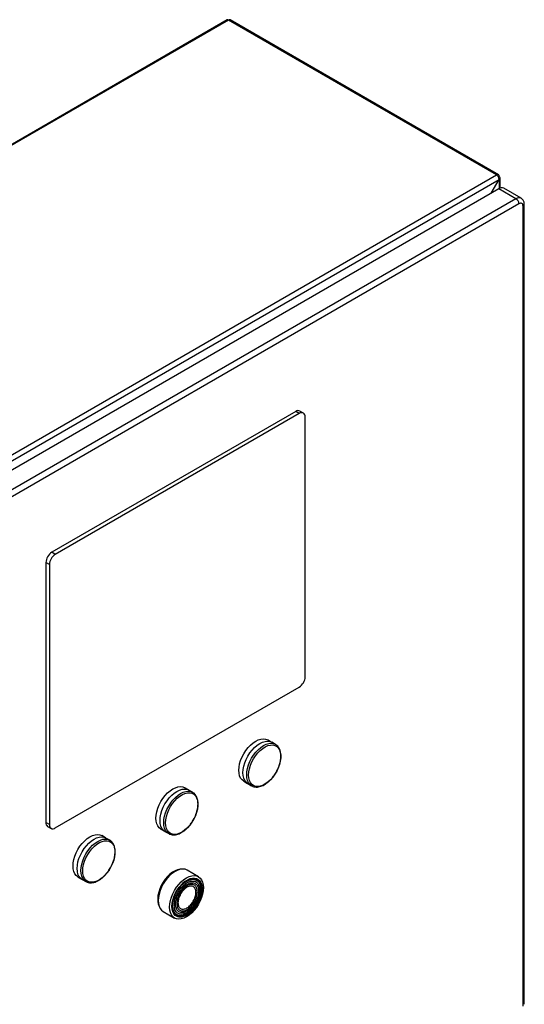
# Model space of a CAD drawing. Extents: x 0.4 to 10.6, y 0.4 to 8.1.
# Drawn here: x 3.9 to 4.3, y 6.4 to 7.1 of the extents above; entities that cross this region are included whole.
import ezdxf

# ---------------------------------------------------------------- set-up
doc = ezdxf.new("R2010")
doc.units = 0
doc.linetypes.add('SLD-SOLID', pattern=[0])
doc.layers.get('0').update_dxf_attribs({"linetype": 'CONTINUOUS'})

msp = doc.modelspace()

# ---------------------------------------------------------------- linework, layer by layer
at = {"color": 7, "linetype": 'SLD-SOLID'}
for p, q in [((4.08944, 7.14644), (3.53674, 6.82737)), ((4.09033, 7.14635), (3.53763, 6.82729)), ((4.30047, 7.02504), (4.09033, 7.14635)), ((4.30191, 7.02518), (4.09177, 7.14649)), ((3.74778, 6.70597), (4.30047, 7.02504)), ((3.74982, 6.70244), (4.30251, 7.0215)), ((4.2963, 7.01073), (4.30251, 7.0215)), ((4.30191, 7.02351), (4.30251, 7.02386)), ((4.30336, 7.01468), (4.30336, 7.02268)), ((4.30223, 7.01416), (3.75975, 6.70099)), ((4.31569, 7.00639), (4.30223, 7.01416)), ((4.31963, 7.00678), (4.30617, 7.01455)), ((4.31569, 7.00639), (3.7732, 6.69322)), ((4.31801, 7.00237), (3.77552, 6.6892)), ((4.32126, 6.37406), (4.32126, 7.0005)), ((4.32222, 6.37539), (4.32222, 7.00184)), ((4.14309, 6.83978), (3.95193, 6.72942)), ((4.14587, 6.83817), (3.95471, 6.72782)), ((4.14587, 6.83817), (4.14309, 6.83978)), ((4.14915, 6.8385), (4.14637, 6.8401)), ((4.15051, 6.63189), (4.15051, 6.83549)), ((3.95471, 6.72782), (3.95193, 6.72942)), ((3.95007, 6.71978), (3.94729, 6.72139)), ((3.94729, 6.72139), (3.94729, 6.51779)), ((3.95007, 6.71978), (3.95007, 6.51618)), ((3.95471, 6.5135), (4.14587, 6.62386)), ((4.12398, 6.58082), (4.12107, 6.5825)), ((4.12724, 6.57895), (4.12432, 6.58064)), ((4.1271, 6.57903), (4.12724, 6.57895)), ((4.10238, 6.55013), (4.1053, 6.54845)), ((4.10562, 6.54825), (4.10854, 6.54656)), ((4.05903, 6.54332), (4.05611, 6.545)), ((4.06228, 6.54145), (4.05936, 6.54314)), ((4.06214, 6.54153), (4.06228, 6.54145)), ((4.10871, 6.54646), (4.10854, 6.54656)), ((3.95007, 6.51618), (3.94729, 6.51779)), ((3.94865, 6.51478), (3.95143, 6.51318)), ((4.03742, 6.51263), (4.04034, 6.51095)), ((4.04066, 6.51075), (4.04358, 6.50906)), ((3.99407, 6.50582), (3.99115, 6.5075)), ((3.99732, 6.50395), (3.99441, 6.50564)), ((3.99718, 6.50403), (3.99732, 6.50395)), ((4.04376, 6.50896), (4.04358, 6.50906)), ((4.06689, 6.47535), (4.05802, 6.48048)), ((3.97246, 6.47513), (3.97538, 6.47345)), ((3.97571, 6.47325), (3.97862, 6.47156)), ((3.9788, 6.47147), (3.97862, 6.47156)), ((4.03932, 6.44809), (4.04819, 6.44296))]:
    msp.add_line(p, q, dxfattribs=at)
at = {"color": 8, "linetype": 'SLD-SOLID'}
msp.add_line((4.30251, 7.0215), (4.30251, 7.01431), dxfattribs=at)
at = {"color": 7, "linetype": 'SLD-SOLID', "flags": 128}
for points in [[(4.10238, 6.55013), (4.10238, 6.55013), (4.10103, 6.55117), (4.09995, 6.55259), (4.09915, 6.55434), (4.09867, 6.55639), (4.09851, 6.55869), (4.09867, 6.56117), (4.09915, 6.56378), (4.09995, 6.56645), (4.10103, 6.56911), (4.10238, 6.57171), (4.10396, 6.57418), (4.10572, 6.57645), (4.10764, 6.57847), (4.10966, 6.58019), (4.11172, 6.58158), (4.11379, 6.58258), (4.11581, 6.58319), (4.11772, 6.58338), (4.11949, 6.58315), (4.12107, 6.5825)], [(4.10562, 6.54825), (4.10562, 6.54825), (4.10427, 6.54929), (4.10319, 6.55071), (4.10239, 6.55246), (4.10191, 6.55451), (4.10175, 6.55681), (4.10191, 6.55929), (4.10239, 6.5619), (4.10319, 6.56457), (4.10427, 6.56724), (4.10562, 6.56984), (4.1072, 6.57231), (4.10897, 6.57458), (4.11088, 6.5766), (4.1129, 6.57833), (4.11497, 6.57971), (4.11704, 6.58072), (4.11906, 6.58132), (4.12097, 6.58151), (4.12274, 6.58128), (4.12432, 6.58064)], [(4.10614, 6.55497), (4.1063, 6.5574), (4.10679, 6.55996), (4.10758, 6.56258), (4.10867, 6.56519), (4.11001, 6.56772), (4.11159, 6.57011), (4.11335, 6.5723), (4.11525, 6.57423), (4.11724, 6.57585), (4.11927, 6.57711), (4.12128, 6.57799), (4.12323, 6.57847), (4.12507, 6.57852), (4.12674, 6.57815), (4.1282, 6.57737), (4.12942, 6.5762), (4.13037, 6.57467), (4.13101, 6.57282), (4.13134, 6.57069), (4.13134, 6.56834), (4.13101, 6.56584), (4.13037, 6.56325), (4.12942, 6.56062), (4.1282, 6.55804), (4.12674, 6.55557), (4.12507, 6.55328), (4.12323, 6.55121), (4.12128, 6.54943), (4.11927, 6.54799), (4.11724, 6.54691), (4.11525, 6.54623), (4.11335, 6.54596), (4.11159, 6.54612), (4.11001, 6.5467), (4.10867, 6.54767), (4.10758, 6.54903), (4.10679, 6.55073), (4.1063, 6.55273), (4.10614, 6.55497)], [(4.03742, 6.51263), (4.03742, 6.51263), (4.03607, 6.51368), (4.03499, 6.51509), (4.0342, 6.51685), (4.03371, 6.51889), (4.03355, 6.52119), (4.03371, 6.52367), (4.0342, 6.52628), (4.03499, 6.52895), (4.03607, 6.53161), (4.03742, 6.53421), (4.039, 6.53668), (4.04077, 6.53895), (4.04268, 6.54097), (4.0447, 6.5427), (4.04677, 6.54408), (4.04883, 6.54508), (4.05085, 6.54569), (4.05276, 6.54588), (4.05453, 6.54565), (4.05611, 6.545)], [(4.04066, 6.51075), (4.04066, 6.51075), (4.03932, 6.51179), (4.03823, 6.51321), (4.03744, 6.51496), (4.03695, 6.51701), (4.03679, 6.51931), (4.03695, 6.52179), (4.03744, 6.5244), (4.03823, 6.52707), (4.03932, 6.52974), (4.04066, 6.53234), (4.04224, 6.53481), (4.04401, 6.53708), (4.04593, 6.53911), (4.04794, 6.54083), (4.05001, 6.54221), (4.05208, 6.54322), (4.0541, 6.54382), (4.05602, 6.54401), (4.05779, 6.54378), (4.05936, 6.54314)], [(4.04118, 6.51747), (4.04134, 6.5199), (4.04183, 6.52246), (4.04262, 6.52508), (4.04371, 6.52769), (4.04506, 6.53022), (4.04663, 6.53261), (4.04839, 6.5348), (4.05029, 6.53673), (4.05228, 6.53835), (4.05431, 6.53961), (4.05632, 6.54049), (4.05828, 6.54097), (4.06011, 6.54102), (4.06178, 6.54065), (4.06325, 6.53987), (4.06447, 6.5387), (4.06541, 6.53717), (4.06605, 6.53532), (4.06638, 6.53319), (4.06638, 6.53085), (4.06605, 6.52834), (4.06541, 6.52575), (4.06447, 6.52312), (4.06325, 6.52055), (4.06178, 6.51807), (4.06011, 6.51578), (4.05828, 6.51371), (4.05632, 6.51193), (4.05431, 6.51049), (4.05228, 6.50941), (4.05029, 6.50873), (4.04839, 6.50847), (4.04663, 6.50862), (4.04506, 6.5092), (4.04371, 6.51018), (4.04262, 6.51153), (4.04183, 6.51323), (4.04134, 6.51523), (4.04118, 6.51747)], [(3.97246, 6.47513), (3.97246, 6.47513), (3.97112, 6.47618), (3.97003, 6.47759), (3.96924, 6.47935), (3.96876, 6.4814), (3.96859, 6.48369), (3.96876, 6.48617), (3.96924, 6.48878), (3.97003, 6.49145), (3.97112, 6.49412), (3.97246, 6.49671), (3.97404, 6.49918), (3.97581, 6.50145), (3.97772, 6.50347), (3.97974, 6.5052), (3.98181, 6.50658), (3.98388, 6.50758), (3.98589, 6.50819), (3.98781, 6.50838), (3.98958, 6.50815), (3.99115, 6.5075)], [(3.97571, 6.47325), (3.97571, 6.47325), (3.97436, 6.47429), (3.97327, 6.47571), (3.97248, 6.47746), (3.972, 6.47951), (3.97183, 6.48181), (3.972, 6.48429), (3.97248, 6.4869), (3.97327, 6.48957), (3.97436, 6.49224), (3.97571, 6.49484), (3.97728, 6.49731), (3.97905, 6.49958), (3.98097, 6.50161), (3.98299, 6.50333), (3.98506, 6.50471), (3.98712, 6.50572), (3.98914, 6.50632), (3.99106, 6.50651), (3.99283, 6.50628), (3.99441, 6.50564)], [(3.97622, 6.47997), (3.97638, 6.4824), (3.97687, 6.48496), (3.97767, 6.48758), (3.97875, 6.49019), (3.9801, 6.49272), (3.98167, 6.49511), (3.98343, 6.4973), (3.98533, 6.49923), (3.98732, 6.50085), (3.98935, 6.50211), (3.99137, 6.50299), (3.99332, 6.50347), (3.99515, 6.50352), (3.99682, 6.50315), (3.99829, 6.50238), (3.99951, 6.5012), (4.00045, 6.49967), (4.0011, 6.49782), (4.00142, 6.49569), (4.00142, 6.49335), (4.0011, 6.49084), (4.00045, 6.48825), (3.99951, 6.48563), (3.99829, 6.48305), (3.99682, 6.48058), (3.99515, 6.47828), (3.99332, 6.47621), (3.99137, 6.47443), (3.98935, 6.47299), (3.98732, 6.47191), (3.98533, 6.47123), (3.98343, 6.47097), (3.98167, 6.47112), (3.9801, 6.4717), (3.97875, 6.47268), (3.97767, 6.47403), (3.97687, 6.47573), (3.97638, 6.47773), (3.97622, 6.47997)], [(4.05302, 6.48121), (4.05245, 6.48118), (4.05052, 6.48082), (4.04852, 6.48004), (4.04649, 6.47887), (4.04449, 6.47733), (4.04257, 6.47548), (4.04078, 6.47336), (4.03915, 6.47102), (4.03775, 6.46852), (4.0366, 6.46593), (4.03573, 6.46331), (4.03517, 6.46074), (4.03492, 6.45827), (4.035, 6.45598), (4.03541, 6.45392), (4.03613, 6.45214), (4.03618, 6.45204)], [(4.05802, 6.48048), (4.05644, 6.48112), (4.05467, 6.48135), (4.05275, 6.48116), (4.05074, 6.48056), (4.04867, 6.47955), (4.0466, 6.47817), (4.04458, 6.47644), (4.04266, 6.47442), (4.0409, 6.47215), (4.03932, 6.46968), (4.03797, 6.46708), (4.03689, 6.46441), (4.03609, 6.46174), (4.03561, 6.45913), (4.03544, 6.45665)], [(4.04432, 6.45152), (4.04448, 6.45401), (4.04497, 6.45662), (4.04576, 6.45929), (4.04684, 6.46196), (4.04819, 6.46456), (4.04977, 6.46703), (4.05154, 6.4693), (4.05346, 6.47132), (4.05547, 6.47305), (4.05754, 6.47443), (4.05961, 6.47543), (4.06163, 6.47604), (4.06355, 6.47623), (4.06531, 6.476), (4.06689, 6.47535), (4.06824, 6.47431), (4.06932, 6.47289), (4.07012, 6.47114), (4.0706, 6.46909), (4.07077, 6.46679), (4.0706, 6.46431), (4.07012, 6.4617), (4.06932, 6.45903), (4.06824, 6.45636), (4.06689, 6.45376), (4.06531, 6.45129), (4.06355, 6.44902), (4.06163, 6.44699), (4.05961, 6.44527), (4.05754, 6.44389), (4.05547, 6.44288), (4.05346, 6.44228), (4.05154, 6.44209), (4.04977, 6.44232), (4.04819, 6.44296), (4.04684, 6.44401), (4.04576, 6.44542), (4.04497, 6.44718), (4.04448, 6.44923), (4.04432, 6.45152)], [(4.04606, 6.45207), (4.04623, 6.45449), (4.04674, 6.45703), (4.04757, 6.45963), (4.0487, 6.46221), (4.05009, 6.4647), (4.05171, 6.46702), (4.05351, 6.4691), (4.05544, 6.4709), (4.05744, 6.47235), (4.05945, 6.47341), (4.06142, 6.47406), (4.06329, 6.47427), (4.06501, 6.47404), (4.06652, 6.47337), (4.06778, 6.47229), (4.06877, 6.47083), (4.06944, 6.46902), (4.06978, 6.46693), (4.06978, 6.4646), (4.06944, 6.46211), (4.06877, 6.45953), (4.06778, 6.45693), (4.06652, 6.45439), (4.06501, 6.45198), (4.06329, 6.44976), (4.06142, 6.44782), (4.05945, 6.44619), (4.05744, 6.44493), (4.05544, 6.44407), (4.05351, 6.44364), (4.05171, 6.44365), (4.05009, 6.4441), (4.0487, 6.44497), (4.04757, 6.44625), (4.04674, 6.44789), (4.04623, 6.44985), (4.04606, 6.45207)], [(4.04629, 6.4501), (4.04672, 6.44852), (4.04752, 6.44694), (4.04861, 6.4457), (4.04996, 6.44486), (4.05152, 6.44443), (4.05326, 6.44442), (4.05512, 6.44483), (4.05704, 6.44566), (4.05899, 6.44688), (4.06089, 6.44845), (4.06269, 6.45033), (4.06434, 6.45246), (4.0658, 6.45478), (4.06702, 6.45724), (4.06797, 6.45974), (4.06862, 6.46223), (4.06895, 6.46464), (4.06895, 6.46688), (4.06862, 6.4689), (4.06797, 6.47065), (4.06702, 6.47206), (4.0658, 6.4731), (4.06434, 6.47374), (4.06269, 6.47396), (4.06089, 6.47376), (4.05976, 6.47343)], [(4.04661, 6.45272), (4.04678, 6.45503), (4.04727, 6.45747), (4.04809, 6.45995), (4.04919, 6.46241), (4.05055, 6.46477), (4.05213, 6.46695), (4.05387, 6.4689), (4.05573, 6.47055), (4.05765, 6.47185), (4.05957, 6.47276), (4.06143, 6.47326), (4.06317, 6.47332), (4.06475, 6.47296), (4.06611, 6.47217), (4.06721, 6.47099), (4.06802, 6.46945), (4.06852, 6.46759), (4.06869, 6.46547), (4.06852, 6.46316), (4.06802, 6.46072), (4.06721, 6.45824), (4.06611, 6.45578), (4.06475, 6.45343), (4.06317, 6.45124), (4.06143, 6.4493), (4.05957, 6.44765), (4.05765, 6.44635), (4.05573, 6.44543), (4.05387, 6.44494), (4.05213, 6.44487), (4.05055, 6.44523), (4.04919, 6.44602), (4.04809, 6.4472), (4.04727, 6.44875), (4.04678, 6.45061), (4.04661, 6.45272)], [(4.04781, 6.45317), (4.04799, 6.4554), (4.04849, 6.45775), (4.04932, 6.46015), (4.05044, 6.4625), (4.05181, 6.46474), (4.05339, 6.46678), (4.05512, 6.46855), (4.05694, 6.46999), (4.0588, 6.47107), (4.06062, 6.47172), (4.06235, 6.47195), (4.06393, 6.47173), (4.0653, 6.47108), (4.06642, 6.47002), (4.06724, 6.46858), (4.06775, 6.46681), (4.06792, 6.46477), (4.06775, 6.46254), (4.06724, 6.46019), (4.06642, 6.45779), (4.0653, 6.45544), (4.06393, 6.4532), (4.06235, 6.45116), (4.06062, 6.44939), (4.0588, 6.44794), (4.05694, 6.44687), (4.05512, 6.44621), (4.05339, 6.44599), (4.05181, 6.44621), (4.05044, 6.44686), (4.04932, 6.44792), (4.04849, 6.44936), (4.04799, 6.45113), (4.04781, 6.45317)], [(4.0493, 6.4449), (4.04984, 6.44463), (4.05142, 6.44419), (4.05319, 6.44418), (4.05508, 6.4446), (4.05704, 6.44544), (4.05901, 6.44668), (4.06094, 6.44828), (4.06277, 6.45018), (4.06445, 6.45235), (4.06594, 6.45471), (4.06718, 6.4572), (4.06814, 6.45975), (4.0688, 6.46228), (4.06913, 6.46472), (4.06913, 6.467), (4.0688, 6.46906), (4.06814, 6.47083), (4.06718, 6.47227), (4.06594, 6.47332), (4.06576, 6.47343)], [(4.06941, 6.46575), (4.06924, 6.46793), (4.06874, 6.46985), (4.06793, 6.47146), (4.06682, 6.47271), (4.06546, 6.47357), (4.06387, 6.47401), (4.0621, 6.47402), (4.06022, 6.47359), (4.05826, 6.47275), (4.05628, 6.47152), (4.05435, 6.46992), (4.05306, 6.46862)], [(4.04711, 6.4583), (4.04649, 6.45591), (4.04616, 6.45347), (4.04616, 6.45119), (4.04649, 6.44914), (4.04715, 6.44737), (4.04811, 6.44593), (4.04935, 6.44487), (4.05084, 6.44422), (4.05252, 6.444), (4.05435, 6.4442), (4.05628, 6.44484), (4.05826, 6.44588), (4.06022, 6.4473), (4.0621, 6.44906), (4.06387, 6.4511), (4.06546, 6.45338), (4.06682, 6.45581), (4.06793, 6.45834), (4.06874, 6.46089), (4.06924, 6.46339), (4.06941, 6.46575), (4.06941, 6.46575)], [(4.03544, 6.45665), (4.03561, 6.45435), (4.03609, 6.4523), (4.03689, 6.45055), (4.03797, 6.44913), (4.03932, 6.44809), (4.03932, 6.44809)]]:
    msp.add_lwpolyline(points, dxfattribs=at)
at = {"color": 8, "linetype": 'SLD-SOLID', "flags": 128}
for points in [[(4.10854, 6.54656), (4.10854, 6.54656), (4.10719, 6.54761), (4.10611, 6.54902), (4.10531, 6.55078), (4.10483, 6.55283), (4.10466, 6.55512), (4.10483, 6.55761), (4.10531, 6.56022), (4.10611, 6.56289), (4.10719, 6.56556), (4.10854, 6.56816), (4.11012, 6.57062), (4.11188, 6.5729), (4.1138, 6.57492), (4.11582, 6.57664), (4.11789, 6.57803), (4.11996, 6.57903), (4.12197, 6.57964), (4.12389, 6.57983), (4.12566, 6.5796), (4.1271, 6.57903)], [(4.04358, 6.50906), (4.04358, 6.50906), (4.04223, 6.51011), (4.04115, 6.51152), (4.04035, 6.51328), (4.03987, 6.51533), (4.03971, 6.51762), (4.03987, 6.52011), (4.04035, 6.52272), (4.04115, 6.52539), (4.04223, 6.52806), (4.04358, 6.53066), (4.04516, 6.53312), (4.04693, 6.5354), (4.04884, 6.53742), (4.05086, 6.53915), (4.05293, 6.54053), (4.055, 6.54153), (4.05702, 6.54214), (4.05893, 6.54233), (4.0607, 6.5421), (4.06214, 6.54153)], [(3.97862, 6.47156), (3.97862, 6.47156), (3.97728, 6.47261), (3.97619, 6.47402), (3.9754, 6.47578), (3.97491, 6.47783), (3.97475, 6.48013), (3.97491, 6.48261), (3.9754, 6.48522), (3.97619, 6.48789), (3.97728, 6.49056), (3.97862, 6.49316), (3.9802, 6.49563), (3.98197, 6.4979), (3.98389, 6.49992), (3.9859, 6.50165), (3.98797, 6.50303), (3.99004, 6.50403), (3.99206, 6.50464), (3.99398, 6.50483), (3.99575, 6.5046), (3.99718, 6.50403)]]:
    msp.add_lwpolyline(points, dxfattribs=at)
at = {"color": 7, "linetype": 'SLD-SOLID'}
for centre, radius, start, end in [((4.08981, 7.14564), 0.00088, 53.90017, 114.78938), ((4.09117, 7.14517), 0.00145, 65.69288, 125.61758), ((4.30127, 7.02406), 0.00126, 350.78596, 129.20329), ((4.29808, 7.0213), 0.00444, 2.60548, 57.39452), ((4.30206, 7.02268), 0.00126, 290.78342, 69.21658), ((4.30454, 7.01094), 0.00396, 65.69288, 125.61758), ((4.31297, 7.00215), 0.00504, 2.60521, 57.39454), ((4.14501, 6.8371), 0.0033, 65.69288, 125.61758), ((4.14768, 6.83595), 0.00287, 350.78596, 129.20329), ((3.95736, 6.72093), 0.01008, 122.60548, 177.39452), ((3.96015, 6.71932), 0.01008, 122.60548, 177.39452), ((4.14044, 6.63235), 0.01008, 302.60548, 357.39452), ((3.95041, 6.51739), 0.00315, 172.74417, 235.94365), ((3.9529, 6.51572), 0.00287, 170.78596, 309.20329)]:
    msp.add_arc(centre, radius, start, end, dxfattribs=at)
at = {"color": 8, "linetype": 'SLD-SOLID'}
for centre, radius, start, end in [((4.31799, 7.00327), 0.00388, 64.85149, 126.31013), ((4.32057, 7.002), 0.00165, 294.38414, 354.19148)]:
    msp.add_arc(centre, radius, start, end, dxfattribs=at)
at = {"color": 7, "linetype": 'SLD-SOLID'}
for points, knots in [([(4.32126, 7.0005), (4.32121, 7.00096), (4.32111, 7.00189), (4.32036, 7.00269), (4.31929, 7.00294), (4.31843, 7.00256), (4.31801, 7.00237)], [0, 0, 0, 0, 0.25, 0.5, 0.75, 1, 1, 1, 1]), ([(4.32221, 7.00184), (4.3222, 7.00221), (4.32217, 7.00301), (4.32185, 7.00419), (4.32126, 7.00533), (4.3205, 7.00623), (4.31986, 7.00659), (4.31961, 7.00674)], [0, 0, 0, 0, 0.188539, 0.405568, 0.625929, 0.850248, 1, 1, 1, 1]), ([(4.13033, 6.56297), (4.13045, 6.56336), (4.13077, 6.56437), (4.13114, 6.56602), (4.13142, 6.56791), (4.13153, 6.56978), (4.13144, 6.57159), (4.13115, 6.57331), (4.13065, 6.5749), (4.12993, 6.57636), (4.12897, 6.57762), (4.128, 6.57853), (4.12729, 6.57888), (4.12705, 6.579)], [0, 0, 0, 0, 0.055723, 0.146883, 0.241029, 0.337309, 0.435143, 0.534258, 0.634552, 0.736225, 0.839889, 0.946938, 1, 1, 1, 1]), ([(4.12385, 6.5518), (4.12416, 6.55214), (4.1248, 6.55284), (4.12574, 6.55405), (4.12674, 6.55546), (4.12738, 6.55652), (4.12772, 6.55708)], [0, 0, 0, 0, 0.214987, 0.445381, 0.702662, 1, 1, 1, 1]), ([(4.12772, 6.55708), (4.12817, 6.55791), (4.12881, 6.55908), (4.12958, 6.56085), (4.13003, 6.56198), (4.13026, 6.56276), (4.13033, 6.56297)], [0, 0, 0, 0, 0.432415, 0.607385, 0.896013, 1, 1, 1, 1]), ([(4.10876, 6.54649), (4.10901, 6.54635), (4.10978, 6.54591), (4.11123, 6.5456), (4.11302, 6.54553), (4.11482, 6.54583), (4.11664, 6.54643), (4.11845, 6.54732), (4.12021, 6.54846), (4.12187, 6.54981), (4.12308, 6.55093), (4.12371, 6.55164), (4.12385, 6.5518)], [0, 0, 0, 0, 0.058908, 0.186188, 0.301164, 0.416659, 0.531652, 0.645455, 0.757374, 0.866444, 0.969709, 1, 1, 1, 1]), ([(4.06537, 6.52547), (4.06549, 6.52586), (4.06582, 6.52687), (4.06618, 6.52852), (4.06647, 6.53041), (4.06657, 6.53228), (4.06648, 6.53409), (4.0662, 6.53581), (4.0657, 6.5374), (4.06498, 6.53886), (4.06401, 6.54012), (4.06304, 6.54103), (4.06233, 6.54138), (4.0621, 6.5415)], [0, 0, 0, 0, 0.055723, 0.146883, 0.241029, 0.337309, 0.435143, 0.534258, 0.634552, 0.736225, 0.839889, 0.946938, 1, 1, 1, 1]), ([(4.06276, 6.51958), (4.06321, 6.52041), (4.06385, 6.52158), (4.06462, 6.52335), (4.06507, 6.52448), (4.06531, 6.52527), (4.06537, 6.52547)], [0, 0, 0, 0, 0.432415, 0.607385, 0.896013, 1, 1, 1, 1]), ([(4.05889, 6.5143), (4.0592, 6.51464), (4.05984, 6.51534), (4.06078, 6.51655), (4.06179, 6.51796), (4.06242, 6.51902), (4.06276, 6.51958)], [0, 0, 0, 0, 0.214987, 0.445381, 0.702662, 1, 1, 1, 1]), ([(4.04381, 6.50899), (4.04405, 6.50885), (4.04482, 6.50841), (4.04627, 6.5081), (4.04806, 6.50804), (4.04986, 6.50833), (4.05168, 6.50893), (4.05349, 6.50982), (4.05526, 6.51096), (4.05692, 6.51231), (4.05813, 6.51343), (4.05875, 6.51414), (4.05889, 6.5143)], [0, 0, 0, 0, 0.058908, 0.186188, 0.301164, 0.416659, 0.531652, 0.645455, 0.757374, 0.866444, 0.969709, 1, 1, 1, 1]), ([(4.00041, 6.48797), (4.00053, 6.48836), (4.00086, 6.48937), (4.00123, 6.49102), (4.00151, 6.49291), (4.00161, 6.49478), (4.00153, 6.49659), (4.00124, 6.49831), (4.00074, 6.49991), (4.00002, 6.50136), (3.99905, 6.50262), (3.99809, 6.50353), (3.99737, 6.50388), (3.99714, 6.504)], [0, 0, 0, 0, 0.055723, 0.146883, 0.241029, 0.337309, 0.435143, 0.534258, 0.634552, 0.736225, 0.839889, 0.946938, 1, 1, 1, 1]), ([(3.9978, 6.48208), (3.99826, 6.48291), (3.99889, 6.48408), (3.99966, 6.48585), (4.00011, 6.48698), (4.00035, 6.48777), (4.00041, 6.48797)], [0, 0, 0, 0, 0.432415, 0.607385, 0.896013, 1, 1, 1, 1]), ([(3.99393, 6.4768), (3.99424, 6.47714), (3.99488, 6.47784), (3.99583, 6.47905), (3.99683, 6.48046), (3.99746, 6.48152), (3.9978, 6.48208)], [0, 0, 0, 0, 0.214987, 0.445381, 0.702662, 1, 1, 1, 1]), ([(3.97885, 6.4715), (3.97909, 6.47135), (3.97986, 6.47091), (3.98131, 6.4706), (3.9831, 6.47054), (3.9849, 6.47083), (3.98673, 6.47143), (3.98854, 6.47232), (3.9903, 6.47346), (3.99196, 6.47481), (3.99317, 6.47593), (3.99379, 6.47664), (3.99393, 6.4768)], [0, 0, 0, 0, 0.058908, 0.186188, 0.301164, 0.416659, 0.531652, 0.645455, 0.757374, 0.866444, 0.969709, 1, 1, 1, 1])]:
    msp.add_open_spline(points, degree=3, knots=knots, dxfattribs=at)
for points in [[(4.04893, 6.45368), (4.04896, 6.45438), (4.04903, 6.45579), (4.04957, 6.45808), (4.05041, 6.46038), (4.05154, 6.46262), (4.05292, 6.46473), (4.05449, 6.46661), (4.0562, 6.4682), (4.05798, 6.46942), (4.05976, 6.47025), (4.06147, 6.47063), (4.06304, 6.47057), (4.06442, 6.47006), (4.06555, 6.46912), (4.06639, 6.46779), (4.06693, 6.46612), (4.067, 6.46479), (4.06703, 6.46413)], [(4.06703, 6.46413), (4.067, 6.46343), (4.06693, 6.46202), (4.06639, 6.45974), (4.06555, 6.45743), (4.06442, 6.45519), (4.06304, 6.45308), (4.06147, 6.4512), (4.05976, 6.44962), (4.05798, 6.44839), (4.0562, 6.44756), (4.05449, 6.44718), (4.05292, 6.44724), (4.05154, 6.44775), (4.05041, 6.44869), (4.04957, 6.45003), (4.04903, 6.45169), (4.04896, 6.45302), (4.04893, 6.45368)], [(4.06602, 6.46355), (4.0659, 6.46469), (4.06566, 6.46698), (4.0638, 6.469), (4.06114, 6.46953), (4.05798, 6.46843), (4.05482, 6.46588), (4.05216, 6.46228), (4.0503, 6.45812), (4.05006, 6.45555), (4.04994, 6.45426)], [(4.04994, 6.45426), (4.05006, 6.45312), (4.0503, 6.45083), (4.05216, 6.44881), (4.05482, 6.44828), (4.05798, 6.44938), (4.06114, 6.45193), (4.0638, 6.45553), (4.06566, 6.45969), (4.0659, 6.46226), (4.06602, 6.46355)], [(4.05787, 6.46709), (4.05695, 6.46644), (4.05511, 6.46513), (4.05278, 6.46191), (4.05115, 6.45828), (4.05094, 6.45603), (4.05084, 6.45491)], [(4.06491, 6.46303), (4.0648, 6.46403), (4.06459, 6.46604), (4.06296, 6.46778), (4.06064, 6.46832), (4.05879, 6.4675), (4.05787, 6.46709)], [(4.05787, 6.45085), (4.05879, 6.4515), (4.06064, 6.45281), (4.06296, 6.45603), (4.06459, 6.45965), (4.0648, 6.4619), (4.06491, 6.46303)], [(4.05084, 6.45491), (4.05094, 6.4539), (4.05115, 6.4519), (4.05278, 6.45015), (4.05511, 6.44962), (4.05695, 6.45044), (4.05787, 6.45085)]]:
    msp.add_open_spline(points, degree=3, dxfattribs=at)

doc.saveas('drawing.dxf')
